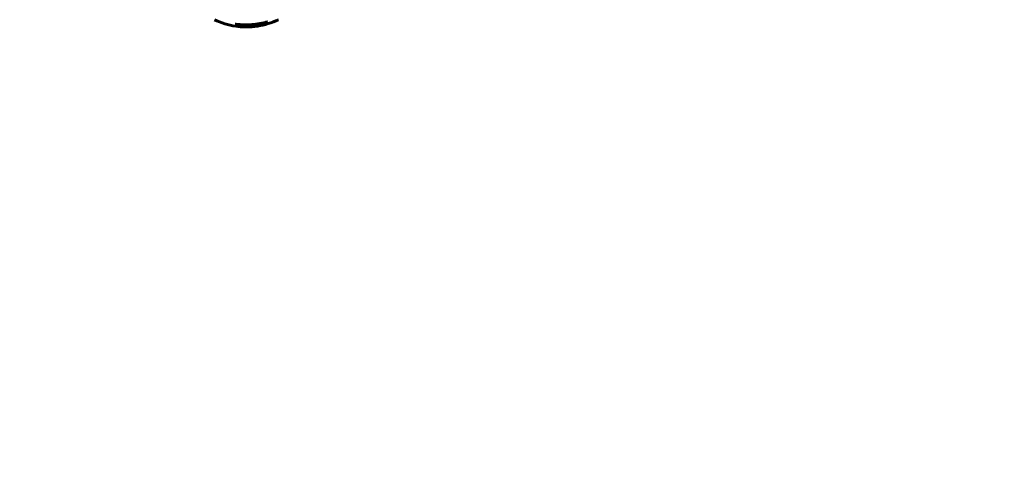
# Model space of a CAD drawing. Units: millimetres. Extents: x 10412 to 27095, y -844 to 19717.
# Drawn here: x 21210 to 22121, y 10652 to 11058 of the extents above; entities that cross this region are included whole.
import ezdxf

# ---------------------------------------------------------------- set-up
doc = ezdxf.new("R2010")
doc.units = ezdxf.units.MM
doc.header["$LTSCALE"] = 90
doc.layers.add('Widoczne (ISO)', color=7, linetype='Continuous', lineweight=60)
doc.layers.add('Wymiar (ISO)', color=7, linetype='Continuous', lineweight=18, true_color=0x00803f)
doc.styles.add('Tekst etykiety (ISO)', font='tahoma.ttf')
doc.dimstyles.new('Domyślne (ISO)', dxfattribs={"dimscale": 90, "dimtxt": 3.5, "dimasz": 2.5, "dimexe": 3.175, "dimexo": 0, "dimgap": 0.762, "dimtad": 1, "dimtoh": 1, "dimdec": 0, "dimrnd": 1e-08, "dimzin": 0, "dimtxsty": 'Tekst etykiety (ISO)', "dimcen": 0.09, "dimdle": 10, "dimclrd": 256, "dimclre": 256, "dimclrt": 256, "dimadec": 0, "dimazin": 0, "dimtfac": 0.714286, "dimtdec": 0, "dimtmove": 0, "dimatfit": 3, "dimfxl": 0, "dimtolj": 1, "dimtzin": 0, "dimlwd": -1, "dimlwe": -1, "dimarcsym": 0})

# ---------------------------------------------------------------- blocks, each defined once
blk = doc.blocks.new('*D4')
at = {"layer": 'Defpoints', "color": 0, "transparency": 16777216}
for p in [(21449.95, 13662.93), (23315.36, 3644.46), (26809.13, 3644.46)]:
    blk.add_point(p, dxfattribs=at)
at = {"layer": 'Wymiar (ISO)', "transparency": 16777216}
for p, q in [((21449.95, 13662.93), (27094.88, 13662.93)), ((26809.13, 13437.93), (26809.13, 3869.46)), ((23315.36, 3644.46), (27094.88, 3644.46))]:
    blk.add_line(p, q, dxfattribs=at)
for points in [[(26771.63, 13437.93), (26846.63, 13437.93), (26809.13, 13662.93)], [(26771.63, 3869.46), (26846.63, 3869.46), (26809.13, 3644.46)]]:
    blk.add_solid(points, dxfattribs=at)
at = {"layer": 'Wymiar (ISO)', "transparency": 16777216, "insert": (26411.16, 8653.69), "char_height": 315, "attachment_point": 2, "rotation": 90, "style": 'Tekst etykiety (ISO)'}
blk.add_mtext('\\A1;10018', dxfattribs=at)
blk = doc.blocks.new('*D5')
at = {"layer": 'Defpoints', "color": 0, "transparency": 16777216}
for p in [(11687.99, 14661.82), (11687.99, 10341.97), (25730.51, 9213.96)]:
    blk.add_point(p, dxfattribs=at)
at = {"layer": 'Wymiar (ISO)', "transparency": 16777216}
for p, q in [((11687.99, 10341.97), (11687.99, 14947.57)), ((25730.51, 9213.96), (25730.51, 14947.57)), ((25505.51, 14661.82), (11912.99, 14661.82))]:
    blk.add_line(p, q, dxfattribs=at)
for points in [[(11912.99, 14699.32), (11912.99, 14624.32), (11687.99, 14661.82)], [(25505.51, 14699.32), (25505.51, 14624.32), (25730.51, 14661.82)]]:
    blk.add_solid(points, dxfattribs=at)
at = {"layer": 'Wymiar (ISO)', "transparency": 16777216, "insert": (18709.25, 15058.51), "char_height": 315, "attachment_point": 2, "style": 'Tekst etykiety (ISO)'}
blk.add_mtext('\\A1;14043', dxfattribs=at)

msp = doc.modelspace()

# ---------------------------------------------------------------- linework, layer by layer
at = {"layer": 'Widoczne (ISO)'}
msp.add_line((21434.43, 11054.21), (21434.43, 11054.49), dxfattribs=at)
for radius, start, end in [(68.43, 244.38645, 261.65787), (68.43, 278.61703, 295.61355), (66.77, 261.14755, 282.65047), (66.49, 261.71178, 287.0828), (68.43, 265.21553, 267.92522), (68.43, 271.46189, 275.08474)]:
    msp.add_arc((21419.8, 11119.36), radius, start, end, dxfattribs=at)
for centre, major_axis, start_param, end_param in [((21405.62, 11119.36), (0, -66.43), 0.117188, 0.137991), ((21424.21, 11119.36), (0, -68.24), 0.281111, 0.302083)]:
    msp.add_ellipse(centre, major_axis=major_axis, ratio=0.503443, start_param=start_param, end_param=end_param, dxfattribs=at)
for points, knots in [([(21411.43, 11051.5), (21411.24, 11051.51), (21411.03, 11051.53), (21410.61, 11051.56), (21410.43, 11051.58), (21410.17, 11051.61), (21410.11, 11051.62), (21410.02, 11051.63), (21409.99, 11051.64), (21409.9, 11051.65), (21409.89, 11051.65), (21409.88, 11051.65), (21409.88, 11051.65), (21409.88, 11051.65), (21409.88, 11051.65), (21409.88, 11051.65)], [3.7207521, 3.7207521, 3.7207521, 3.7207521, 3.9034345, 3.9034345, 4.0442451, 4.0442451, 4.1026549, 4.1026549, 4.1337495, 4.1337495, 4.2032946, 4.2032946, 4.2460461, 4.2460461, 4.264746, 4.264746, 4.264746, 4.264746]), ([(21409.88, 11051.65), (21409.88, 11051.65), (21409.88, 11051.65), (21409.89, 11051.65), (21409.9, 11051.65), (21409.94, 11051.65), (21409.97, 11051.64), (21410.16, 11051.61), (21410.24, 11051.6), (21410.56, 11051.57), (21410.59, 11051.56), (21411.05, 11051.52), (21411.26, 11051.5), (21411.48, 11051.49), (21411.53, 11051.48), (21411.6, 11051.48), (21411.63, 11051.48), (21411.67, 11051.49), (21411.69, 11051.49), (21411.73, 11051.49), (21411.75, 11051.49), (21411.78, 11051.49), (21411.79, 11051.49), (21411.81, 11051.49), (21411.83, 11051.49), (21411.86, 11051.48), (21411.88, 11051.48), (21411.91, 11051.48), (21411.92, 11051.48), (21411.95, 11051.47), (21411.96, 11051.47), (21412.02, 11051.46), (21412.05, 11051.46), (21412.15, 11051.45), (21412.19, 11051.44), (21412.29, 11051.42), (21412.33, 11051.41), (21412.59, 11051.35), (21413.01, 11051.29), (21413.6, 11051.22), (21413.81, 11051.19), (21414.1, 11051.17)], [4.285721, 4.285721, 4.285721, 4.285721, 4.322236, 4.322236, 4.422612, 4.422612, 4.584853, 4.584853, 5.298707, 5.298707, 5.877225, 5.877225, 6.307246, 6.307246, 6.434146, 6.434146, 6.534715, 6.534715, 6.638083, 6.638083, 6.70882, 6.70882, 6.748374, 6.748374, 6.787304, 6.787304, 6.814073, 6.814073, 6.837716, 6.837716, 6.857157, 6.857157, 6.884209, 6.884209, 6.935515, 6.935515, 7.014801, 7.014801, 7.466106, 7.466106, 7.840003, 7.840003, 7.840003, 7.840003]), ([(21412, 11051.47), (21411.98, 11051.47), (21411.96, 11051.47), (21411.85, 11051.48), (21411.76, 11051.48), (21411.68, 11051.49)], [14.96185873, 14.96185873, 14.96185873, 14.96185873, 14.97668455, 14.97668455, 15.04909649, 15.04909649, 15.04909649, 15.04909649]), ([(21417.33, 11050.97), (21417.44, 11050.97), (21417.58, 11050.97), (21417.92, 11050.96), (21418.13, 11050.96), (21418.58, 11050.97), (21418.83, 11050.99), (21419.57, 11051.03), (21420.06, 11051.09), (21421.16, 11051.26), (21421.77, 11051.38), (21423.29, 11051.78), (21423.96, 11052.03), (21424.68, 11052.31), (21424.99, 11052.43), (21425.28, 11052.57), (21425.33, 11052.6), (21425.43, 11052.64), (21425.48, 11052.65), (21425.53, 11052.67), (21425.55, 11052.67), (21425.62, 11052.69), (21425.65, 11052.69), (21425.76, 11052.7), (21425.84, 11052.71), (21426.14, 11052.72), (21426.31, 11052.72), (21427.22, 11052.82), (21427.61, 11052.87), (21428.75, 11053.03), (21429.16, 11053.07), (21429.62, 11053.15), (21429.66, 11053.15), (21429.71, 11053.16), (21429.74, 11053.17), (21429.77, 11053.17), (21429.77, 11053.17), (21429.77, 11053.17), (21429.78, 11053.17), (21429.78, 11053.17), (21429.78, 11053.17), (21429.78, 11053.17), (21429.78, 11053.17), (21429.78, 11053.17), (21429.78, 11053.17), (21429.79, 11053.17), (21429.79, 11053.17), (21429.79, 11053.17), (21429.79, 11053.17), (21429.79, 11053.16), (21429.79, 11053.16), (21429.78, 11053.16), (21429.77, 11053.15), (21429.74, 11053.14), (21429.7, 11053.12), (21429.51, 11053.05), (21429.36, 11052.99), (21429.11, 11052.85), (21429.06, 11052.81), (21428.64, 11052.61), (21428.34, 11052.48), (21427.75, 11052.25), (21426.27, 11051.66), (21424.78, 11051.28), (21422.89, 11051.03), (21422.49, 11051), (21421.85, 11050.96), (21421.62, 11050.95), (21421.18, 11050.95), (21420.97, 11050.95), (21420.46, 11050.96), (21420.24, 11050.97), (21419.8, 11050.99), (21419.6, 11051.01), (21419.37, 11051.02)], [8.772592, 8.772592, 8.772592, 8.772592, 8.803796, 8.803796, 8.848721, 8.848721, 8.906099, 8.906099, 9.020577, 9.020577, 9.168788, 9.168788, 9.395555, 9.395555, 9.53729, 9.53729, 9.564975, 9.564975, 9.586889, 9.586889, 9.603242, 9.603242, 9.622766, 9.622766, 9.658602, 9.658602, 9.763673, 9.763673, 9.867409, 9.867409, 10.00378, 10.00378, 10.014764, 10.014764, 10.053933, 10.053933, 10.061431, 10.061431, 10.065578, 10.065578, 10.068851, 10.068851, 10.072567, 10.072567, 10.079087, 10.079087, 10.086804, 10.086804, 10.097734, 10.097734, 10.117704, 10.117704, 10.163118, 10.163118, 10.290296, 10.290296, 10.805323, 10.805323, 11.039618, 11.039618, 11.405377, 11.405377, 11.405377, 12.314125, 12.314125, 12.566184, 12.566184, 12.717456, 12.717456, 12.850458, 12.850458, 13.059421, 13.059421, 13.271416, 13.271416, 13.271416, 13.271416]), ([(21428.25, 11052.96), (21428.03, 11052.87), (21427.75, 11052.76), (21426.24, 11052.18), (21425, 11051.85), (21423.16, 11051.56), (21422.6, 11051.5), (21422.12, 11051.48)], [-0.4051323, -0.4051323, -0.4051323, -0.4051323, -0.3648696, -0.3648696, -0.2196646, -0.2196646, -0.1489325, -0.1489325, -0.1489325, -0.1489325]), ([(21425.87, 11051.2), (21426.14, 11051.22), (21426.42, 11051.26), (21426.91, 11051.32), (21427.15, 11051.36), (21427.95, 11051.51), (21428.52, 11051.64), (21429.99, 11052.06), (21430.9, 11052.39), (21432.21, 11052.98), (21432.56, 11053.14), (21433.18, 11053.46), (21433.47, 11053.62), (21433.74, 11053.8)], [4.929152, 4.929152, 4.929152, 4.929152, 5.155842, 5.155842, 5.391676, 5.391676, 5.957817, 5.957817, 6.847309, 6.847309, 7.218807, 7.218807, 7.573898, 7.573898, 7.573898, 7.573898]), ([(21439.34, 11055.8), (21439.12, 11055.63), (21438.89, 11055.47), (21438.05, 11054.88), (21437.42, 11054.48), (21434.87, 11053.02), (21432.91, 11052.26), (21430.56, 11051.78), (21430.18, 11051.72), (21429.53, 11051.63), (21429.27, 11051.6), (21428.59, 11051.54), (21428.32, 11051.53), (21427.87, 11051.5)], [0, 0, 0, 0, 0.142459, 0.142459, 0.538573, 0.538573, 1.736918, 1.736918, 1.965538, 1.965538, 2.132306, 2.132306, 2.43612, 2.43612, 2.43612, 2.43612]), ([(21438.03, 11055.41), (21437.32, 11054.94), (21436.6, 11054.51), (21435.29, 11053.84), (21434.71, 11053.57), (21432.96, 11052.87), (21431.78, 11052.52), (21430.59, 11052.3)], [-3.6595474, -3.6595474, -3.6595474, -3.6595474, -3.567218, -3.567218, -3.4945945, -3.4945945, -3.3485091, -3.3485091, -3.3485091, -3.3485091])]:
    msp.add_open_spline(points, degree=3, knots=knots, dxfattribs=at)

# ---------------------------------------------------------------- dimensions: what is measured, and where the dimension line sits
at = {"layer": 'Wymiar (ISO)'}
for base, p1, p2, angle, picture, middle in [((11687.99, 14661.82), (25730.51, 9213.96), (11687.99, 10341.97), 180, '*D5', (18709.25, 14661.82)), ((26809.13, 3644.46), (21449.95, 13662.93), (23315.36, 3644.46), 270, '*D4', (26809.13, 8653.69))]:
    dim = msp.add_linear_dim(base=base, p1=p1, p2=p2, angle=angle, dimstyle='Domyślne (ISO)', override={"dimtoh": 0, "dimdec": 0, "dimtp": 0, "dimtm": 0, "dimtdec": 0, "dimtofl": 0, "dimatfit": 1}, dxfattribs=at)
    dim.commit()
    dim.dimension.update_dxf_attribs({"geometry": picture, "text_midpoint": middle, "dimtype": 160})

doc.saveas('drawing.dxf')
